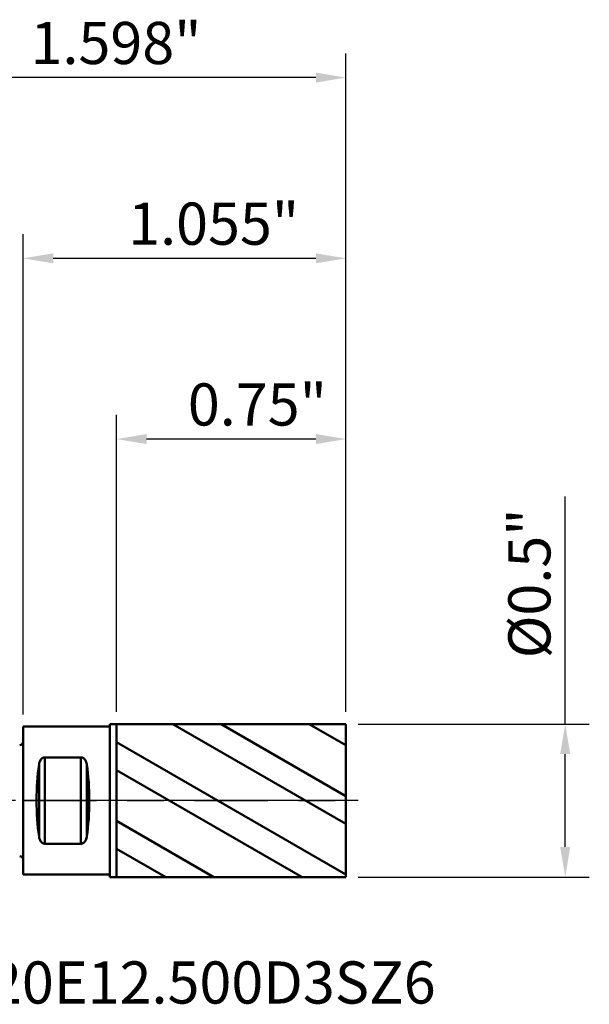
# Model space of a CAD drawing. Extents: x -1.37 to 1.85, y -0.67 to 2.55.
# Drawn here: x -0.01 to 1.85, y -0.67 to 2.55 of the extents above; entities that cross this region are included whole.
import ezdxf

# ---------------------------------------------------------------- set-up
doc = ezdxf.new("R2010")
doc.units = 0
doc.header["$MEASUREMENT"] = 0
doc.header["$PDMODE"] = 1
doc.linetypes.add('LONGDASH_DASH', pattern=[10.5, 6, -0.75, 3, -0.75])
for name, color, linetype, lineweight in [('1', 4, 'Continuous', 50), ('2', 7, 'Continuous', 25), ('4', 2, 'LONGDASH_DASH', 25), ('CUT', 1, 'Continuous', 25), ('NOCUT', 7, 'Continuous', 25), ('SK1', 4, 'Continuous', 50), ('SK2', 7, 'Continuous', 25), ('SK4', 2, 'LONGDASH_DASH', 25), ('SK6', 5, 'Continuous', 35)]:
    doc.layers.add(name, color=color, linetype=linetype, lineweight=lineweight)
doc.styles.add('STANDARD 3.5 mm', font='monos.ttf', dxfattribs={"height": 0.137795})
doc.dimstyles.new('AM_DIN', dxfattribs={"dimtxt": 0.137795, "dimasz": 0.098425, "dimexe": 0.07874, "dimexo": 0.03937, "dimgap": 0.03937, "dimtad": 1, "dimdec": 3, "dimzin": 11, "dimdsep": 46, "dimlunit": 3, "dimtxsty": 'STANDARD 3.5 mm', "dimcen": 0.003543, "dimadec": 0, "dimazin": 2, "dimtm": 1e-09, "dimtfac": 0.707107, "dimtdec": 3, "dimtmove": 0, "dimatfit": 3, "dimfxl": 1, "dimtolj": 1, "dimlwd": -1, "dimarcsym": 0})

# ---------------------------------------------------------------- blocks, each defined once
blk = doc.blocks.new('*D10')
at = {"layer": 'DEFPOINTS', "color": 0}
for p in [(-0.5433, 2.3622), (1.0551, 0.25), (-0.5433, 0.0504)]:
    blk.add_point(p, dxfattribs=at)
at = {"layer": 'SK2', "color": 0, "lineweight": -2}
for p, q in [((-0.5433, 0.0898), (-0.5433, 2.4409)), ((1.0551, 0.2894), (1.0551, 2.4409))]:
    blk.add_line(p, q, dxfattribs=at)
at = {"layer": 'SK2', "color": 0}
blk.add_line((0.9567, 2.3622), (-0.4449, 2.3622), dxfattribs=at)
for points in [[(-0.4449, 2.3786), (-0.4449, 2.3458), (-0.5433, 2.3622)], [(0.9567, 2.3786), (0.9567, 2.3458), (1.0551, 2.3622)]]:
    blk.add_solid(points, dxfattribs=at)
at = {"layer": 'SK2', "color": 0, "insert": (0.5828, 2.5442), "char_height": 0.1378, "attachment_point": 3, "style": 'STANDARD 3.5 mm'}
blk.add_mtext('\\A1;1.598"', dxfattribs=at)
blk = doc.blocks.new('*D11')
at = {"layer": '2', "color": 0, "lineweight": -2}
for p, q in [((0, 0.2815), (0, 1.8504)), ((1.0551, 0.2894), (1.0551, 1.8504))]:
    blk.add_line(p, q, dxfattribs=at)
at = {"layer": '2', "color": 0}
blk.add_line((0.9567, 1.7716), (0.0984, 1.7716), dxfattribs=at)
for points in [[(0.0984, 1.7881), (0.0984, 1.7552), (0, 1.7716)], [(0.9567, 1.7881), (0.9567, 1.7552), (1.0551, 1.7716)]]:
    blk.add_solid(points, dxfattribs=at)
at = {"layer": 'DEFPOINTS', "color": 0}
for p in [(0, 1.7716), (0, 0.2421), (1.0551, 0.25)]:
    blk.add_point(p, dxfattribs=at)
at = {"layer": '2', "color": 0, "insert": (0.902, 1.9537), "char_height": 0.1378, "attachment_point": 3, "style": 'STANDARD 3.5 mm'}
blk.add_mtext('\\A1;1.055"', dxfattribs=at)
blk = doc.blocks.new('*D12')
at = {"layer": '2', "color": 0, "lineweight": -2}
for p, q in [((0.3051, 0.2894), (0.3051, 1.2598)), ((1.0551, 0.2894), (1.0551, 1.2598))]:
    blk.add_line(p, q, dxfattribs=at)
at = {"layer": '2', "color": 0}
blk.add_line((0.9567, 1.1811), (0.4035, 1.1811), dxfattribs=at)
for points in [[(0.4035, 1.1975), (0.4035, 1.1647), (0.3051, 1.1811)], [(0.9567, 1.1975), (0.9567, 1.1647), (1.0551, 1.1811)]]:
    blk.add_solid(points, dxfattribs=at)
at = {"layer": 'DEFPOINTS', "color": 0}
for p in [(0.3051, 1.1811), (0.3051, 0.25), (1.0551, 0.25)]:
    blk.add_point(p, dxfattribs=at)
at = {"layer": '2', "color": 0, "insert": (0.9927, 1.3631), "char_height": 0.1378, "attachment_point": 3, "style": 'STANDARD 3.5 mm'}
blk.add_mtext('\\A1;0.75"', dxfattribs=at)
blk = doc.blocks.new('*D13')
at = {"layer": '2', "color": 0}
for p, q in [((1.7716, 0.25), (1.7716, 0.9936)), ((1.7716, -0.1516), (1.7716, 0.1516))]:
    blk.add_line(p, q, dxfattribs=at)
at = {"layer": '2', "color": 0, "lineweight": -2}
for p, q in [((1.0945, 0.25), (1.8504, 0.25)), ((1.0945, -0.25), (1.8504, -0.25))]:
    blk.add_line(p, q, dxfattribs=at)
at = {"layer": '2', "color": 0}
for points in [[(1.7552, 0.1516), (1.7881, 0.1516), (1.7716, 0.25)], [(1.7552, -0.1516), (1.7881, -0.1516), (1.7716, -0.25)]]:
    blk.add_solid(points, dxfattribs=at)
at = {"layer": 'DEFPOINTS', "color": 0}
for p in [(1.0551, 0.25), (1.0551, -0.25), (1.7716, -0.25)]:
    blk.add_point(p, dxfattribs=at)
at = {"layer": '2', "color": 0, "insert": (1.5856, 0.9543), "char_height": 0.137795, "attachment_point": 3, "rotation": 90, "style": 'STANDARD 3.5 mm'}
blk.add_mtext('\\A1;%%c0.5"', dxfattribs=at)
blk = doc.blocks.new('*D14')
at = {"layer": 'DEFPOINTS', "color": 0}
for p in [(0, 0.2421), (-1.1816, -0.2421), (0, -0.2421)]:
    blk.add_point(p, dxfattribs=at)
at = {"layer": 'SK2', "color": 0}
for p, q in [((-1.1816, 0.2421), (-1.1816, 1.2111)), ((-1.1816, -0.1437), (-1.1816, 0.1437))]:
    blk.add_line(p, q, dxfattribs=at)
at = {"layer": 'SK2', "color": 0, "lineweight": -2}
for p, q in [((-0.0394, 0.2421), (-1.2604, 0.2421)), ((-0.0394, -0.2421), (-1.2604, -0.2421))]:
    blk.add_line(p, q, dxfattribs=at)
at = {"layer": 'SK2', "color": 0}
for points in [[(-1.198, 0.1437), (-1.1652, 0.1437), (-1.1816, 0.2421)], [(-1.198, -0.1437), (-1.1652, -0.1437), (-1.1816, -0.2421)]]:
    blk.add_solid(points, dxfattribs=at)
at = {"layer": 'SK2', "color": 0, "insert": (-1.3677, 1.1717), "char_height": 0.137795, "attachment_point": 3, "rotation": 90, "style": 'STANDARD 3.5 mm'}
blk.add_mtext('\\A1;%%c0.484"', dxfattribs=at)

msp = doc.modelspace()

# ---------------------------------------------------------------- hatches: boundary and pattern name
at = {"layer": '1'}
h = msp.add_hatch(dxfattribs=at)
h.set_pattern_fill('STEEL', color=256, scale=0.070079, angle=-74.962, style=0)
h.set_pattern_definition([(330.038, (-6.89466, -6.28001), (0.111122, 0.192764), []), (330.038, (-6.78722, -6.25115), (0.111122, 0.192764), [])])
h.paths.add_polyline_path([(1.0551, 0), (1.0551, 0.25), (0.3051, 0.25), (0.3051, -0.25), (1.0551, -0.25)], flags=0)

# ---------------------------------------------------------------- linework, layer by layer
for p, q in [((0, 0.2421), (0, 0)), ((0, 0.2421), (0.2835, 0.2421)), ((0.2835, -0.25), (0.2835, 0.25)), ((0.3051, 0.25), (0.2835, 0.25)), ((0.3051, -0.25), (0.3051, 0.25)), ((0.3051, 0.25), (1.0551, 0.25)), ((1.0551, 0.25), (1.0551, 0)), ((0.0709, 0.141), (0.189, 0.141)), ((0.189, 0.141), (0.0709, 0.141)), ((0.0709, -0.141), (0.0709, 0.141)), ((0.0709, -0.141), (0.0709, 0.141)), ((0.189, -0.141), (0.189, 0.141)), ((0.189, -0.141), (0.189, 0.141)), ((0.0519, -0.118), (0.0519, 0.118)), ((0.0519, -0.118), (0.0519, 0.118)), ((0.208, -0.118), (0.208, 0.118)), ((0.208, -0.118), (0.208, 0.118)), ((0, -0.2421), (0, 0)), ((1.0551, -0.25), (1.0551, 0)), ((0.189, -0.141), (0.0709, -0.141)), ((0.0709, -0.141), (0.189, -0.141)), ((0, -0.2421), (0.2835, -0.2421)), ((0.3051, -0.25), (0.2835, -0.25)), ((0.3051, -0.25), (1.0551, -0.25))]:
    msp.add_line(p, q, dxfattribs=at)
for centre, start_param, end_param in [((0.1085, 0), 1.061867, 2.079726), ((0.1085, 0), 1.061867, 2.079726), ((0.1513, 0), 4.20346, 5.221318), ((0.1513, 0), 4.20346, 5.221318)]:
    msp.add_ellipse(centre, major_axis=(0, 0.2421), ratio=0.267949, start_param=start_param, end_param=end_param, dxfattribs=at)
for points, knots in [([(0.0519, 0.118), (0.0522, 0.1206), (0.0528, 0.1231), (0.054, 0.1268), (0.0545, 0.128), (0.0556, 0.1303), (0.0562, 0.1315), (0.0577, 0.1337), (0.0585, 0.1347), (0.0604, 0.1367), (0.0614, 0.1376), (0.0632, 0.1388), (0.0638, 0.1391), (0.0651, 0.1398), (0.0657, 0.14), (0.0671, 0.1405), (0.0679, 0.1407), (0.0694, 0.1409), (0.0701, 0.141), (0.0709, 0.141)], [0, 0, 0, 0, 0.25, 0.25, 0.375, 0.375, 0.5, 0.5, 0.625, 0.625, 0.75, 0.75, 0.8125, 0.8125, 0.875, 0.875, 0.9375, 0.9375, 1, 1, 1, 1]), ([(0.0709, 0.141), (0.0693, 0.141), (0.0679, 0.1407), (0.0651, 0.1398), (0.0638, 0.1392), (0.0614, 0.1376), (0.0604, 0.1367), (0.0585, 0.1348), (0.0577, 0.1337), (0.0555, 0.1304), (0.0545, 0.1281), (0.0532, 0.1244), (0.0529, 0.1231), (0.0523, 0.1206), (0.052, 0.1193), (0.0519, 0.118)], [0, 0, 0, 0, 0.125, 0.125, 0.25, 0.25, 0.375, 0.375, 0.5, 0.5, 0.75, 0.75, 0.875, 0.875, 1, 1, 1, 1]), ([(0.189, 0.141), (0.1905, 0.141), (0.192, 0.1407), (0.1948, 0.1398), (0.1961, 0.1392), (0.1984, 0.1376), (0.1995, 0.1367), (0.2013, 0.1348), (0.2021, 0.1337), (0.2043, 0.1304), (0.2054, 0.1281), (0.2066, 0.1244), (0.207, 0.1231), (0.2076, 0.1206), (0.2078, 0.1193), (0.208, 0.118)], [0, 0, 0, 0, 0.125, 0.125, 0.25, 0.25, 0.375, 0.375, 0.5, 0.5, 0.75, 0.75, 0.875, 0.875, 1, 1, 1, 1]), ([(0.208, 0.118), (0.2076, 0.1206), (0.207, 0.1231), (0.2058, 0.1268), (0.2053, 0.128), (0.2042, 0.1303), (0.2036, 0.1315), (0.2021, 0.1337), (0.2013, 0.1347), (0.1995, 0.1367), (0.1984, 0.1376), (0.1967, 0.1388), (0.1961, 0.1391), (0.1948, 0.1398), (0.1941, 0.14), (0.1927, 0.1405), (0.192, 0.1407), (0.1905, 0.1409), (0.1897, 0.141), (0.189, 0.141)], [0, 0, 0, 0, 0.25, 0.25, 0.375, 0.375, 0.5, 0.5, 0.625, 0.625, 0.75, 0.75, 0.8125, 0.8125, 0.875, 0.875, 0.9375, 0.9375, 1, 1, 1, 1]), ([(0.0709, -0.141), (0.0693, -0.141), (0.0679, -0.1407), (0.0651, -0.1398), (0.0638, -0.1392), (0.0614, -0.1376), (0.0604, -0.1367), (0.0585, -0.1348), (0.0577, -0.1337), (0.0555, -0.1304), (0.0545, -0.1281), (0.0532, -0.1244), (0.0529, -0.1231), (0.0523, -0.1206), (0.052, -0.1193), (0.0519, -0.118)], [0, 0, 0, 0, 0.125, 0.125, 0.25, 0.25, 0.375, 0.375, 0.5, 0.5, 0.75, 0.75, 0.875, 0.875, 1, 1, 1, 1]), ([(0.0519, -0.118), (0.0522, -0.1206), (0.0528, -0.1231), (0.054, -0.1268), (0.0545, -0.128), (0.0556, -0.1303), (0.0562, -0.1315), (0.0577, -0.1337), (0.0585, -0.1347), (0.0604, -0.1367), (0.0614, -0.1376), (0.0632, -0.1388), (0.0638, -0.1391), (0.0651, -0.1398), (0.0657, -0.14), (0.0671, -0.1405), (0.0679, -0.1407), (0.0694, -0.1409), (0.0701, -0.141), (0.0709, -0.141)], [0, 0, 0, 0, 0.25, 0.25, 0.375, 0.375, 0.5, 0.5, 0.625, 0.625, 0.75, 0.75, 0.8125, 0.8125, 0.875, 0.875, 0.9375, 0.9375, 1, 1, 1, 1]), ([(0.208, -0.118), (0.2076, -0.1206), (0.207, -0.1231), (0.2058, -0.1268), (0.2053, -0.128), (0.2042, -0.1303), (0.2036, -0.1315), (0.2021, -0.1337), (0.2013, -0.1347), (0.1995, -0.1367), (0.1984, -0.1376), (0.1967, -0.1388), (0.1961, -0.1391), (0.1948, -0.1398), (0.1941, -0.14), (0.1927, -0.1405), (0.192, -0.1407), (0.1905, -0.1409), (0.1897, -0.141), (0.189, -0.141)], [0, 0, 0, 0, 0.25, 0.25, 0.375, 0.375, 0.5, 0.5, 0.625, 0.625, 0.75, 0.75, 0.8125, 0.8125, 0.875, 0.875, 0.9375, 0.9375, 1, 1, 1, 1]), ([(0.189, -0.141), (0.1905, -0.141), (0.192, -0.1407), (0.1948, -0.1398), (0.1961, -0.1392), (0.1984, -0.1376), (0.1995, -0.1367), (0.2013, -0.1348), (0.2021, -0.1337), (0.2043, -0.1304), (0.2054, -0.1281), (0.2066, -0.1244), (0.207, -0.1231), (0.2076, -0.1206), (0.2078, -0.1193), (0.208, -0.118)], [0, 0, 0, 0, 0.125, 0.125, 0.25, 0.25, 0.375, 0.375, 0.5, 0.5, 0.75, 0.75, 0.875, 0.875, 1, 1, 1, 1])]:
    msp.add_open_spline(points, degree=3, knots=knots, dxfattribs=at)
at = {"layer": '4', "ltscale": 0.04}
msp.add_line((0, 0), (1.0945, 0), dxfattribs=at)
at = {"layer": 'CUT'}
msp.add_lwpolyline([(0.3051, 0), (0.3051, 0.25), (0.3051, 0.25), (1.0551, 0.25), (1.0551, 0.25), (1.0551, 0), (1.0551, 0)], close=True, dxfattribs=at)
at = {"layer": 'NOCUT'}
msp.add_lwpolyline([(0.3051, 0.25), (0.3051, 0), (0.3051, 0), (0, 0), (0, 0), (0, 0.2421), (0, 0.2421), (0.2835, 0.2421), (0.2835, 0.2421), (0.2835, 0.25), (0.2835, 0.25), (0.3051, 0.25), (0.3051, 0.25), (0.3051, 0.25)], close=True, dxfattribs=at)
at = {"layer": 'SK1'}
for centre, start, end in [((-0.0118, 0.1931), 272.2, 0), ((-0.0118, -0.1931), 0, 87.8)]:
    msp.add_arc(centre, 0.0118, start, end, dxfattribs=at)
at = {"layer": 'SK4', "ltscale": 0.04}
msp.add_line((1.0945, 0), (-0.5827, 0), dxfattribs=at)

# ---------------------------------------------------------------- texts
at = {"layer": 'SK6', "insert": (-0.5433, -0.7064), "char_height": 0.137795, "attachment_point": 7, "line_spacing_factor": 1.072372, "style": 'STANDARD 3.5 mm'}
msp.add_mtext('XSE720E12.500D3SZ6', dxfattribs=at)

# ---------------------------------------------------------------- dimensions: what is measured, and where the dimension line sits
at = {"layer": '2'}
for base, p2, picture, middle in [((0, 1.7716), (0, 0.2421), '*D11', (0.5751, 1.7716)), ((0.3051, 1.1811), (0.3051, 0.25), '*D12', (0.7195, 1.1811))]:
    dim = msp.add_linear_dim(base=base, p1=(1.0551, 0.25), p2=p2, dimstyle='AM_DIN', override={"dimtm": -0.1, "dimtfac": 1, "dimtmove": 0}, dxfattribs=at)
    dim.commit()
    dim.dimension.update_dxf_attribs({"geometry": picture, "text_midpoint": middle, "dimtype": 160})
dim = msp.add_linear_dim(base=(1.7716, -0.25), p1=(1.0551, 0.25), p2=(1.0551, -0.25), angle=270, text='%%c<>', dimstyle='AM_DIN', override={"dimtm": -0.1, "dimtfac": 1}, dxfattribs=at)
dim.commit()
dim.dimension.update_dxf_attribs({"geometry": '*D13', "text_midpoint": (1.7716, 0.6778), "dimtype": 160})
at = {"layer": 'SK2'}
dim = msp.add_linear_dim(base=(-0.5433, 2.3622), p1=(1.0551, 0.25), p2=(-0.5433, 0.0504), dimstyle='AM_DIN', override={"dimtm": -0.1, "dimtfac": 1, "dimtmove": 0}, dxfattribs=at)
dim.commit()
dim.dimension.update_dxf_attribs({"geometry": '*D10', "text_midpoint": (0.2559, 2.3622), "dimtype": 160})
dim = msp.add_linear_dim(base=(-1.1816, -0.2421), p1=(0, 0.2421), p2=(0, -0.2421), angle=270, text='%%c<>', dimstyle='AM_DIN', override={"dimtm": -0.1, "dimtfac": 1}, dxfattribs=at)
dim.commit()
dim.dimension.update_dxf_attribs({"geometry": '*D14', "text_midpoint": (-1.1816, 0.7758), "dimtype": 160})

doc.saveas('drawing.dxf')
